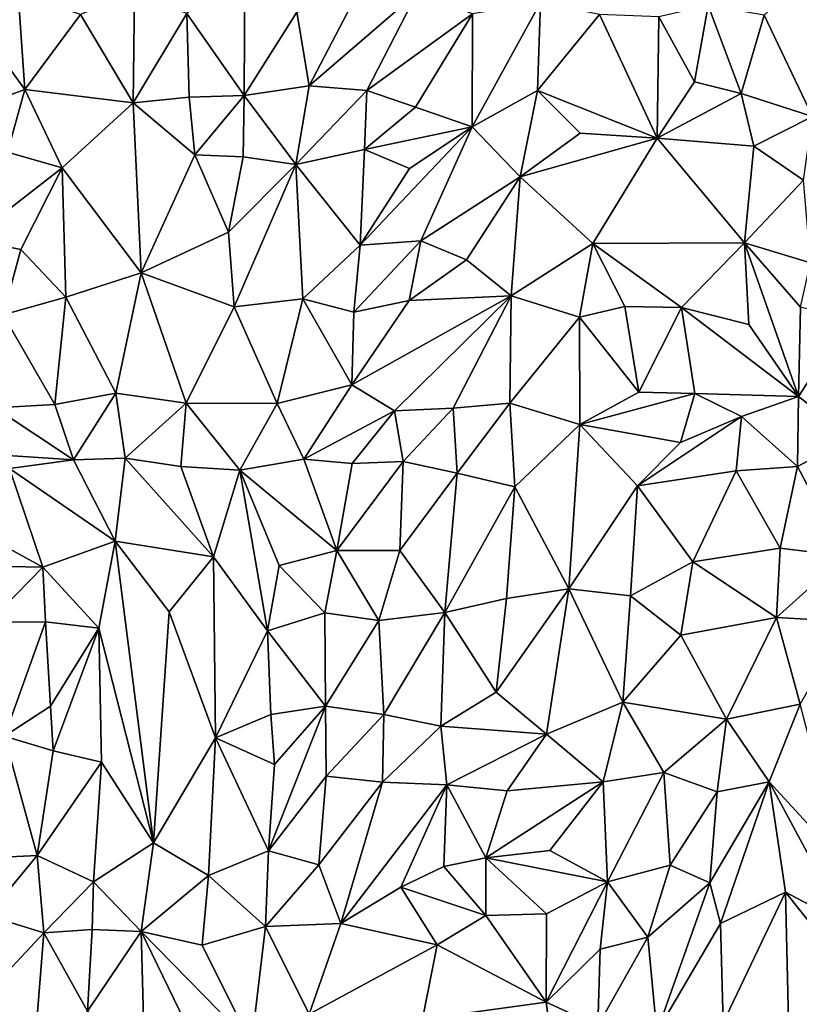
# Model space of a CAD drawing. Units: metres. Extents: x -190 to 195, y -163 to 165.
# Drawn here: x -153 to -142, y -107 to -92 of the extents above; entities that cross this region are included whole.
import ezdxf

# ---------------------------------------------------------------- set-up
doc = ezdxf.new("R2010")
doc.units = ezdxf.units.M

msp = doc.modelspace()

# ---------------------------------------------------------------- linework, layer by layer
for points in [[(-150.095272, -91.215737, -641.813158), (-150.962365, -91.939348, -641.796167), (-150.10186, -93.16698, -641.803478)], [(-149.312958, -91.920423, -641.765164), (-150.095272, -91.215737, -641.813158), (-150.10186, -93.16698, -641.803478)], [(-142.316469, -91.967152, -642.058976), (-141.59313, -93.481037, -642.061442), (-141.576326, -91.297684, -641.867599)], [(-153.485702, -91.641614, -641.668148), (-154.237251, -91.910882, -641.628067), (-153.385989, -93.079554, -641.695576)], [(-153.485702, -91.641614, -641.668148), (-153.385989, -93.079554, -641.695576), (-152.55287, -91.956436, -641.448818)], [(-152.55287, -91.956436, -641.448818), (-151.763001, -93.278586, -641.544337), (-151.743004, -91.628198, -641.387476)], [(-151.743004, -91.628198, -641.387476), (-151.763001, -93.278586, -641.544337), (-150.962365, -91.939348, -641.796167)], [(-149.128476, -93.024175, -641.743315), (-148.265739, -93.096234, -641.653244), (-147.512296, -91.625399, -641.575834)], [(-148.502128, -91.820871, -641.736227), (-149.128476, -93.024175, -641.743315), (-147.512296, -91.625399, -641.575834)], [(-148.265739, -93.096234, -641.653244), (-146.684595, -91.947685, -641.75793), (-147.512296, -91.625399, -641.575834)], [(-149.312958, -91.920423, -641.765164), (-149.128476, -93.024175, -641.743315), (-148.502128, -91.820871, -641.736227)], [(-145.66783, -91.777061, -641.52286), (-146.690325, -93.636154, -641.834331), (-145.70998, -93.095671, -641.670958)], [(-146.684595, -91.947685, -641.75793), (-146.690325, -93.636154, -641.834331), (-145.66783, -91.777061, -641.52286)], [(-145.66783, -91.777061, -641.52286), (-145.70998, -93.095671, -641.670958), (-144.783073, -91.955026, -641.517967)], [(-143.894425, -91.991551, -641.711143), (-143.357672, -92.963492, -641.975164), (-143.154803, -91.82112, -642.079521)], [(-143.357672, -92.963492, -641.975164), (-142.658193, -93.141264, -642.098177), (-143.154803, -91.82112, -642.079521)], [(-143.154803, -91.82112, -642.079521), (-142.658193, -93.141264, -642.098177), (-142.316469, -91.967152, -642.058976)], [(-154.345075, -93.430734, -641.473282), (-153.385989, -93.079554, -641.695576), (-154.237251, -91.910882, -641.628067)], [(-153.385989, -93.079554, -641.695576), (-151.763001, -93.278586, -641.544337), (-152.55287, -91.956436, -641.448818)], [(-150.962365, -91.939348, -641.796167), (-151.763001, -93.278586, -641.544337), (-150.924706, -93.193802, -641.68456)], [(-150.962365, -91.939348, -641.796167), (-150.924706, -93.193802, -641.68456), (-150.10186, -93.16698, -641.803478)], [(-149.128476, -93.024175, -641.743315), (-149.312958, -91.920423, -641.765164), (-150.10186, -93.16698, -641.803478)], [(-146.684595, -91.947685, -641.75793), (-148.265739, -93.096234, -641.653244), (-147.535703, -93.3414, -641.843877)], [(-147.535703, -93.3414, -641.843877), (-146.690325, -93.636154, -641.834331), (-146.684595, -91.947685, -641.75793)], [(-144.783073, -91.955026, -641.517967), (-145.70998, -93.095671, -641.670958), (-143.918048, -93.807287, -641.728286)], [(-143.894425, -91.991551, -641.711143), (-144.783073, -91.955026, -641.517967), (-143.918048, -93.807287, -641.728286)], [(-143.357672, -92.963492, -641.975164), (-143.894425, -91.991551, -641.711143), (-143.918048, -93.807287, -641.728286)], [(-142.658193, -93.141264, -642.098177), (-141.59313, -93.481037, -642.061442), (-142.316469, -91.967152, -642.058976)], [(-149.128476, -93.024175, -641.743315), (-150.10186, -93.16698, -641.803478), (-149.330995, -94.20384, -641.914297)], [(-148.265739, -93.096234, -641.653244), (-149.128476, -93.024175, -641.743315), (-149.330995, -94.20384, -641.914297)], [(-142.658193, -93.141264, -642.098177), (-143.357672, -92.963492, -641.975164), (-143.918048, -93.807287, -641.728286)], [(-153.385989, -93.079554, -641.695576), (-154.345075, -93.430734, -641.473282), (-153.646796, -94.016473, -641.579863)], [(-153.646796, -94.016473, -641.579863), (-152.829106, -94.250481, -641.675511), (-153.385989, -93.079554, -641.695576)], [(-153.385989, -93.079554, -641.695576), (-152.829106, -94.250481, -641.675511), (-151.763001, -93.278586, -641.544337)], [(-150.10186, -93.16698, -641.803478), (-150.924706, -93.193802, -641.68456), (-150.84161, -94.054804, -641.560316)], [(-150.117071, -94.084697, -641.727077), (-150.10186, -93.16698, -641.803478), (-150.84161, -94.054804, -641.560316)], [(-150.10186, -93.16698, -641.803478), (-150.117071, -94.084697, -641.727077), (-149.330995, -94.20384, -641.914297)], [(-148.265739, -93.096234, -641.653244), (-149.330995, -94.20384, -641.914297), (-148.300337, -93.979265, -641.817252)], [(-147.535703, -93.3414, -641.843877), (-148.265739, -93.096234, -641.653244), (-148.300337, -93.979265, -641.817252)], [(-145.70998, -93.095671, -641.670958), (-146.690325, -93.636154, -641.834331), (-145.97045, -94.388824, -641.943562)], [(-145.70998, -93.095671, -641.670958), (-145.97045, -94.388824, -641.943562), (-145.073643, -93.73324, -641.763526)], [(-145.073643, -93.73324, -641.763526), (-143.918048, -93.807287, -641.728286), (-145.70998, -93.095671, -641.670958)], [(-142.470552, -93.929392, -641.835036), (-142.658193, -93.141264, -642.098177), (-143.918048, -93.807287, -641.728286)], [(-142.658193, -93.141264, -642.098177), (-142.470552, -93.929392, -641.835036), (-141.59313, -93.481037, -642.061442)], [(-151.763001, -93.278586, -641.544337), (-152.829106, -94.250481, -641.675511), (-151.645347, -95.823261, -641.645521)], [(-150.924706, -93.193802, -641.68456), (-151.763001, -93.278586, -641.544337), (-150.84161, -94.054804, -641.560316)], [(-151.763001, -93.278586, -641.544337), (-151.645347, -95.823261, -641.645521), (-150.84161, -94.054804, -641.560316)], [(-148.300337, -93.979265, -641.817252), (-146.690325, -93.636154, -641.834331), (-147.535703, -93.3414, -641.843877)], [(-142.470552, -93.929392, -641.835036), (-141.72487, -94.437251, -642.047359), (-141.59313, -93.481037, -642.061442)], [(-146.690325, -93.636154, -641.834331), (-147.627485, -94.264258, -641.796443), (-148.366094, -95.407442, -641.726223)], [(-148.366094, -95.407442, -641.726223), (-147.458173, -95.343389, -641.888642), (-146.690325, -93.636154, -641.834331)], [(-147.627485, -94.264258, -641.796443), (-146.690325, -93.636154, -641.834331), (-148.300337, -93.979265, -641.817252)], [(-145.97045, -94.388824, -641.943562), (-146.690325, -93.636154, -641.834331), (-147.458173, -95.343389, -641.888642)], [(-143.918048, -93.807287, -641.728286), (-145.073643, -93.73324, -641.763526), (-145.97045, -94.388824, -641.943562)], [(-143.918048, -93.807287, -641.728286), (-145.97045, -94.388824, -641.943562), (-144.881431, -95.383111, -641.875099)], [(-144.881431, -95.383111, -641.875099), (-142.60882, -95.375698, -641.820401), (-143.918048, -93.807287, -641.728286)], [(-142.60882, -95.375698, -641.820401), (-142.470552, -93.929392, -641.835036), (-143.918048, -93.807287, -641.728286)], [(-153.646796, -94.016473, -641.579863), (-154.213177, -95.323558, -641.513707), (-152.829106, -94.250481, -641.675511)], [(-150.84161, -94.054804, -641.560316), (-151.645347, -95.823261, -641.645521), (-150.338365, -95.215148, -641.802776)], [(-150.338365, -95.215148, -641.802776), (-150.117071, -94.084697, -641.727077), (-150.84161, -94.054804, -641.560316)], [(-149.330995, -94.20384, -641.914297), (-148.366094, -95.407442, -641.726223), (-148.300337, -93.979265, -641.817252)], [(-148.300337, -93.979265, -641.817252), (-148.366094, -95.407442, -641.726223), (-147.627485, -94.264258, -641.796443)], [(-142.60882, -95.375698, -641.820401), (-141.72487, -94.437251, -642.047359), (-142.470552, -93.929392, -641.835036)], [(-150.117071, -94.084697, -641.727077), (-150.338365, -95.215148, -641.802776), (-149.330995, -94.20384, -641.914297)], [(-150.338365, -95.215148, -641.802776), (-150.253561, -96.332642, -641.831887), (-149.330995, -94.20384, -641.914297)], [(-149.222577, -96.212597, -641.807459), (-149.330995, -94.20384, -641.914297), (-150.253561, -96.332642, -641.831887)], [(-149.222577, -96.212597, -641.807459), (-148.366094, -95.407442, -641.726223), (-149.330995, -94.20384, -641.914297)], [(-153.448975, -95.474097, -641.669372), (-152.829106, -94.250481, -641.675511), (-154.213177, -95.323558, -641.513707)], [(-153.448975, -95.474097, -641.669372), (-152.774284, -96.190493, -641.7573), (-152.829106, -94.250481, -641.675511)], [(-152.829106, -94.250481, -641.675511), (-152.774284, -96.190493, -641.7573), (-151.645347, -95.823261, -641.645521)], [(-145.97045, -94.388824, -641.943562), (-147.458173, -95.343389, -641.888642), (-146.773322, -95.631731, -641.944428)], [(-146.104199, -96.166324, -642.014285), (-145.97045, -94.388824, -641.943562), (-146.773322, -95.631731, -641.944428)], [(-145.97045, -94.388824, -641.943562), (-146.104199, -96.166324, -642.014285), (-144.881431, -95.383111, -641.875099)], [(-141.72487, -94.437251, -642.047359), (-142.60882, -95.375698, -641.820401), (-141.624594, -95.676463, -642.085852)], [(-150.338365, -95.215148, -641.802776), (-151.645347, -95.823261, -641.645521), (-150.253561, -96.332642, -641.831887)], [(-153.71388, -96.452374, -641.848504), (-153.448975, -95.474097, -641.669372), (-154.213177, -95.323558, -641.513707)], [(-147.458173, -95.343389, -641.888642), (-148.366094, -95.407442, -641.726223), (-148.461444, -96.411704, -641.82018)], [(-148.461444, -96.411704, -641.82018), (-147.633825, -96.237969, -641.851151), (-147.458173, -95.343389, -641.888642)], [(-147.458173, -95.343389, -641.888642), (-147.633825, -96.237969, -641.851151), (-146.773322, -95.631731, -641.944428)], [(-144.881431, -95.383111, -641.875099), (-146.104199, -96.166324, -642.014285), (-145.081901, -96.489061, -641.857705)], [(-145.081901, -96.489061, -641.857705), (-144.400628, -96.32953, -641.984704), (-144.881431, -95.383111, -641.875099)], [(-144.881431, -95.383111, -641.875099), (-143.552903, -96.345273, -642.090459), (-142.60882, -95.375698, -641.820401)], [(-144.400628, -96.32953, -641.984704), (-143.552903, -96.345273, -642.090459), (-144.881431, -95.383111, -641.875099)], [(-142.60882, -95.375698, -641.820401), (-143.552903, -96.345273, -642.090459), (-142.544524, -96.599067, -642.0553)], [(-142.60882, -95.375698, -641.820401), (-141.771594, -96.340464, -642.001225), (-141.624594, -95.676463, -642.085852)], [(-142.60882, -95.375698, -641.820401), (-142.544524, -96.599067, -642.0553), (-141.801005, -97.673921, -642.158154)], [(-142.60882, -95.375698, -641.820401), (-141.801005, -97.673921, -642.158154), (-141.771594, -96.340464, -642.001225)], [(-152.774284, -96.190493, -641.7573), (-153.448975, -95.474097, -641.669372), (-153.71388, -96.452374, -641.848504)], [(-148.366094, -95.407442, -641.726223), (-149.222577, -96.212597, -641.807459), (-148.461444, -96.411704, -641.82018)], [(-147.633825, -96.237969, -641.851151), (-146.104199, -96.166324, -642.014285), (-146.773322, -95.631731, -641.944428)], [(-151.645347, -95.823261, -641.645521), (-152.774284, -96.190493, -641.7573), (-152.025349, -97.62366, -641.649389)], [(-151.645347, -95.823261, -641.645521), (-152.025349, -97.62366, -641.649389), (-150.970764, -97.776787, -641.630636)], [(-151.645347, -95.823261, -641.645521), (-150.970764, -97.776787, -641.630636), (-150.253561, -96.332642, -641.831887)], [(-152.774284, -96.190493, -641.7573), (-153.71388, -96.452374, -641.848504), (-152.939339, -97.796364, -641.747914)], [(-152.025349, -97.62366, -641.649389), (-152.774284, -96.190493, -641.7573), (-152.939339, -97.796364, -641.747914)], [(-149.606498, -97.781223, -641.798735), (-149.222577, -96.212597, -641.807459), (-150.253561, -96.332642, -641.831887)], [(-149.606498, -97.781223, -641.798735), (-148.489117, -97.50152, -641.790967), (-149.222577, -96.212597, -641.807459)], [(-149.222577, -96.212597, -641.807459), (-148.489117, -97.50152, -641.790967), (-148.461444, -96.411704, -641.82018)], [(-147.633825, -96.237969, -641.851151), (-148.489117, -97.50152, -641.790967), (-146.104199, -96.166324, -642.014285)], [(-148.489117, -97.50152, -641.790967), (-147.853006, -97.89087, -642.028735), (-146.104199, -96.166324, -642.014285)], [(-148.489117, -97.50152, -641.790967), (-147.633825, -96.237969, -641.851151), (-148.461444, -96.411704, -641.82018)], [(-146.104199, -96.166324, -642.014285), (-147.853006, -97.89087, -642.028735), (-146.972322, -97.8506, -642.16664)], [(-146.972322, -97.8506, -642.16664), (-146.124497, -97.776576, -642.229679), (-146.104199, -96.166324, -642.014285)], [(-145.081901, -96.489061, -641.857705), (-146.104199, -96.166324, -642.014285), (-146.124497, -97.776576, -642.229679)], [(-150.253561, -96.332642, -641.831887), (-150.970764, -97.776787, -641.630636), (-149.606498, -97.781223, -641.798735)], [(-144.400628, -96.32953, -641.984704), (-145.081901, -96.489061, -641.857705), (-144.190672, -97.611864, -642.051476)], [(-143.552903, -96.345273, -642.090459), (-144.400628, -96.32953, -641.984704), (-144.190672, -97.611864, -642.051476)], [(-143.354987, -97.632422, -642.145046), (-143.552903, -96.345273, -642.090459), (-144.190672, -97.611864, -642.051476)], [(-141.801005, -97.673921, -642.158154), (-143.552903, -96.345273, -642.090459), (-143.354987, -97.632422, -642.145046)], [(-141.801005, -97.673921, -642.158154), (-142.544524, -96.599067, -642.0553), (-143.552903, -96.345273, -642.090459)], [(-141.801005, -97.673921, -642.158154), (-141.049432, -96.514505, -642.155843), (-141.771594, -96.340464, -642.001225)], [(-153.71388, -96.452374, -641.848504), (-153.835797, -97.847829, -641.822079), (-152.939339, -97.796364, -641.747914)], [(-146.124497, -97.776576, -642.229679), (-145.074079, -98.096793, -641.983497), (-145.081901, -96.489061, -641.857705)], [(-145.074079, -98.096793, -641.983497), (-144.190672, -97.611864, -642.051476), (-145.081901, -96.489061, -641.857705)], [(-141.049432, -96.514505, -642.155843), (-141.801005, -97.673921, -642.158154), (-141.009547, -98.292554, -642.379935)], [(-148.489117, -97.50152, -641.790967), (-149.606498, -97.781223, -641.798735), (-149.207956, -98.61592, -641.919454)], [(-149.207956, -98.61592, -641.919454), (-147.853006, -97.89087, -642.028735), (-148.489117, -97.50152, -641.790967)], [(-152.656867, -98.625702, -641.565013), (-152.025349, -97.62366, -641.649389), (-152.939339, -97.796364, -641.747914)], [(-152.025349, -97.62366, -641.649389), (-152.656867, -98.625702, -641.565013), (-151.887046, -98.601573, -641.640567)], [(-152.025349, -97.62366, -641.649389), (-151.887046, -98.601573, -641.640567), (-150.970764, -97.776787, -641.630636)], [(-143.354987, -97.632422, -642.145046), (-144.190672, -97.611864, -642.051476), (-145.074079, -98.096793, -641.983497)], [(-143.354987, -97.632422, -642.145046), (-145.074079, -98.096793, -641.983497), (-143.567428, -98.365361, -642.032755)], [(-143.354987, -97.632422, -642.145046), (-143.567428, -98.365361, -642.032755), (-142.653367, -97.976038, -642.099538)], [(-141.801005, -97.673921, -642.158154), (-143.354987, -97.632422, -642.145046), (-142.653367, -97.976038, -642.099538)], [(-141.815297, -98.726606, -642.191698), (-141.801005, -97.673921, -642.158154), (-142.653367, -97.976038, -642.099538)], [(-141.801005, -97.673921, -642.158154), (-141.815297, -98.726606, -642.191698), (-141.009547, -98.292554, -642.379935)], [(-152.656867, -98.625702, -641.565013), (-153.835797, -97.847829, -641.822079), (-154.555916, -98.49958, -641.660589)], [(-152.656867, -98.625702, -641.565013), (-152.939339, -97.796364, -641.747914), (-153.835797, -97.847829, -641.822079)], [(-151.05228, -98.723105, -641.804157), (-150.970764, -97.776787, -641.630636), (-151.887046, -98.601573, -641.640567)], [(-151.05228, -98.723105, -641.804157), (-150.165936, -98.779087, -641.952719), (-150.970764, -97.776787, -641.630636)], [(-150.165936, -98.779087, -641.952719), (-149.606498, -97.781223, -641.798735), (-150.970764, -97.776787, -641.630636)], [(-149.207956, -98.61592, -641.919454), (-149.606498, -97.781223, -641.798735), (-150.165936, -98.779087, -641.952719)], [(-148.486178, -98.681434, -641.989239), (-147.853006, -97.89087, -642.028735), (-149.207956, -98.61592, -641.919454)], [(-148.486178, -98.681434, -641.989239), (-147.722846, -98.651586, -642.003221), (-147.853006, -97.89087, -642.028735)], [(-147.853006, -97.89087, -642.028735), (-147.722846, -98.651586, -642.003221), (-146.972322, -97.8506, -642.16664)], [(-147.722846, -98.651586, -642.003221), (-146.915617, -98.824681, -642.125191), (-146.972322, -97.8506, -642.16664)], [(-146.972322, -97.8506, -642.16664), (-146.915617, -98.824681, -642.125191), (-146.124497, -97.776576, -642.229679)], [(-146.915617, -98.824681, -642.125191), (-146.051478, -99.026257, -642.163149), (-146.124497, -97.776576, -642.229679)], [(-146.051478, -99.026257, -642.163149), (-145.074079, -98.096793, -641.983497), (-146.124497, -97.776576, -642.229679)], [(-143.567428, -98.365361, -642.032755), (-144.214722, -99.014341, -641.993837), (-142.653367, -97.976038, -642.099538)], [(-144.214722, -99.014341, -641.993837), (-142.733198, -98.790459, -642.174612), (-142.653367, -97.976038, -642.099538)], [(-142.653367, -97.976038, -642.099538), (-142.733198, -98.790459, -642.174612), (-141.815297, -98.726606, -642.191698)], [(-146.051478, -99.026257, -642.163149), (-145.243632, -100.55534, -642.092904), (-145.074079, -98.096793, -641.983497)], [(-145.243632, -100.55534, -642.092904), (-144.214722, -99.014341, -641.993837), (-145.074079, -98.096793, -641.983497)], [(-145.074079, -98.096793, -641.983497), (-144.214722, -99.014341, -641.993837), (-143.567428, -98.365361, -642.032755)], [(-141.10759, -100.06598, -642.473411), (-141.009547, -98.292554, -642.379935), (-141.815297, -98.726606, -642.191698)], [(-152.656867, -98.625702, -641.565013), (-154.555916, -98.49958, -641.660589), (-153.618803, -98.756004, -641.584052)], [(-152.035668, -99.843676, -641.575172), (-152.656867, -98.625702, -641.565013), (-153.618803, -98.756004, -641.584052)], [(-151.887046, -98.601573, -641.640567), (-152.656867, -98.625702, -641.565013), (-152.035668, -99.843676, -641.575172)], [(-152.035668, -99.843676, -641.575172), (-150.562195, -100.078858, -642.030607), (-151.887046, -98.601573, -641.640567)], [(-150.562195, -100.078858, -642.030607), (-151.05228, -98.723105, -641.804157), (-151.887046, -98.601573, -641.640567)], [(-150.165936, -98.779087, -641.952719), (-148.714474, -99.981179, -642.080341), (-149.207956, -98.61592, -641.919454)], [(-149.207956, -98.61592, -641.919454), (-148.714474, -99.981179, -642.080341), (-148.486178, -98.681434, -641.989239)], [(-153.618803, -98.756004, -641.584052), (-153.834212, -99.842486, -641.851607), (-153.11951, -100.231938, -641.940927)], [(-152.035668, -99.843676, -641.575172), (-153.618803, -98.756004, -641.584052), (-153.11951, -100.231938, -641.940927)], [(-150.165936, -98.779087, -641.952719), (-151.05228, -98.723105, -641.804157), (-150.562195, -100.078858, -642.030607)], [(-149.751954, -101.187149, -642.399933), (-150.165936, -98.779087, -641.952719), (-150.562195, -100.078858, -642.030607)], [(-148.714474, -99.981179, -642.080341), (-150.165936, -98.779087, -641.952719), (-149.579236, -100.207917, -642.20191)], [(-149.751954, -101.187149, -642.399933), (-149.579236, -100.207917, -642.20191), (-150.165936, -98.779087, -641.952719)], [(-147.722846, -98.651586, -642.003221), (-148.486178, -98.681434, -641.989239), (-148.714474, -99.981179, -642.080341)], [(-147.722846, -98.651586, -642.003221), (-148.714474, -99.981179, -642.080341), (-147.771192, -99.981105, -642.155984)], [(-147.771192, -99.981105, -642.155984), (-146.915617, -98.824681, -642.125191), (-147.722846, -98.651586, -642.003221)], [(-141.815297, -98.726606, -642.191698), (-142.733198, -98.790459, -642.174612), (-142.07503, -99.945983, -642.461246)], [(-141.10759, -100.06598, -642.473411), (-141.815297, -98.726606, -642.191698), (-142.07503, -99.945983, -642.461246)], [(-146.915617, -98.824681, -642.125191), (-147.771192, -99.981105, -642.155984), (-147.100439, -100.909751, -642.382045)], [(-146.051478, -99.026257, -642.163149), (-146.915617, -98.824681, -642.125191), (-147.100439, -100.909751, -642.382045)], [(-142.733198, -98.790459, -642.174612), (-144.214722, -99.014341, -641.993837), (-143.385007, -100.152656, -642.46129)], [(-142.733198, -98.790459, -642.174612), (-143.385007, -100.152656, -642.46129), (-142.07503, -99.945983, -642.461246)], [(-146.051478, -99.026257, -642.163149), (-147.100439, -100.909751, -642.382045), (-146.174776, -100.699548, -642.25385)], [(-146.174776, -100.699548, -642.25385), (-145.243632, -100.55534, -642.092904), (-146.051478, -99.026257, -642.163149)], [(-144.318891, -100.658812, -642.245231), (-144.214722, -99.014341, -641.993837), (-145.243632, -100.55534, -642.092904)], [(-144.214722, -99.014341, -641.993837), (-144.318891, -100.658812, -642.245231), (-143.385007, -100.152656, -642.46129)], [(-153.834212, -99.842486, -641.851607), (-154.639987, -100.200892, -641.862216), (-153.11951, -100.231938, -641.940927)], [(-152.277209, -101.144981, -641.825844), (-152.035668, -99.843676, -641.575172), (-153.11951, -100.231938, -641.940927)], [(-151.458612, -104.360039, -642.375539), (-152.035668, -99.843676, -641.575172), (-152.277209, -101.144981, -641.825844)], [(-150.562195, -100.078858, -642.030607), (-152.035668, -99.843676, -641.575172), (-151.22367, -100.90165, -641.942821)], [(-151.458612, -104.360039, -642.375539), (-151.22367, -100.90165, -641.942821), (-152.035668, -99.843676, -641.575172)], [(-143.385007, -100.152656, -642.46129), (-142.130785, -100.987039, -642.446196), (-142.07503, -99.945983, -642.461246)], [(-142.07503, -99.945983, -642.461246), (-142.130785, -100.987039, -642.446196), (-141.10759, -100.06598, -642.473411)], [(-151.22367, -100.90165, -641.942821), (-150.534234, -102.786499, -642.383238), (-150.562195, -100.078858, -642.030607)], [(-150.534234, -102.786499, -642.383238), (-149.751954, -101.187149, -642.399933), (-150.562195, -100.078858, -642.030607)], [(-148.714474, -99.981179, -642.080341), (-149.579236, -100.207917, -642.20191), (-148.894919, -100.91351, -642.313128)], [(-148.714474, -99.981179, -642.080341), (-148.894919, -100.91351, -642.313128), (-148.087984, -101.032768, -642.272599)], [(-147.771192, -99.981105, -642.155984), (-148.714474, -99.981179, -642.080341), (-148.087984, -101.032768, -642.272599)], [(-148.087984, -101.032768, -642.272599), (-147.100439, -100.909751, -642.382045), (-147.771192, -99.981105, -642.155984)], [(-141.061019, -101.044738, -642.473299), (-141.10759, -100.06598, -642.473411), (-142.130785, -100.987039, -642.446196)], [(-153.924718, -101.056171, -641.874436), (-153.11951, -100.231938, -641.940927), (-154.639987, -100.200892, -641.862216)], [(-153.924718, -101.056171, -641.874436), (-153.076748, -101.051239, -641.912438), (-153.11951, -100.231938, -641.940927)], [(-153.076748, -101.051239, -641.912438), (-152.277209, -101.144981, -641.825844), (-153.11951, -100.231938, -641.940927)], [(-149.751954, -101.187149, -642.399933), (-148.894919, -100.91351, -642.313128), (-149.579236, -100.207917, -642.20191)], [(-143.385007, -100.152656, -642.46129), (-144.318891, -100.658812, -642.245231), (-143.562335, -101.249815, -642.525591)], [(-142.130785, -100.987039, -642.446196), (-143.385007, -100.152656, -642.46129), (-143.562335, -101.249815, -642.525591)], [(-146.174776, -100.699548, -642.25385), (-147.100439, -100.909751, -642.382045), (-146.32976, -102.102756, -642.426186)], [(-146.174776, -100.699548, -642.25385), (-146.32976, -102.102756, -642.426186), (-145.243632, -100.55534, -642.092904)], [(-145.57758, -102.731128, -642.371857), (-145.243632, -100.55534, -642.092904), (-146.32976, -102.102756, -642.426186)], [(-145.243632, -100.55534, -642.092904), (-145.57758, -102.731128, -642.371857), (-144.434017, -102.255689, -642.311087)], [(-144.434017, -102.255689, -642.311087), (-144.318891, -100.658812, -642.245231), (-145.243632, -100.55534, -642.092904)], [(-144.318891, -100.658812, -642.245231), (-144.434017, -102.255689, -642.311087), (-143.562335, -101.249815, -642.525591)], [(-150.534234, -102.786499, -642.383238), (-151.22367, -100.90165, -641.942821), (-151.458612, -104.360039, -642.375539)], [(-149.751954, -101.187149, -642.399933), (-148.884082, -102.313749, -642.256205), (-148.894919, -100.91351, -642.313128)], [(-148.894919, -100.91351, -642.313128), (-148.884082, -102.313749, -642.256205), (-148.087984, -101.032768, -642.272599)], [(-148.013688, -102.439718, -642.477583), (-147.100439, -100.909751, -642.382045), (-148.087984, -101.032768, -642.272599)], [(-148.013688, -102.439718, -642.477583), (-147.156391, -102.61345, -642.548689), (-147.100439, -100.909751, -642.382045)], [(-147.100439, -100.909751, -642.382045), (-147.156391, -102.61345, -642.548689), (-146.32976, -102.102756, -642.426186)], [(-142.87915, -102.507422, -642.546104), (-142.130785, -100.987039, -642.446196), (-143.562335, -101.249815, -642.525591)], [(-142.130785, -100.987039, -642.446196), (-142.87915, -102.507422, -642.546104), (-141.778812, -102.282476, -642.449164)], [(-142.130785, -100.987039, -642.446196), (-141.778812, -102.282476, -642.449164), (-141.061019, -101.044738, -642.473299)], [(-153.076748, -101.051239, -641.912438), (-153.924718, -101.056171, -641.874436), (-153.689582, -102.760936, -641.999213)], [(-153.003151, -102.313017, -641.875219), (-153.076748, -101.051239, -641.912438), (-153.689582, -102.760936, -641.999213)], [(-152.277209, -101.144981, -641.825844), (-153.076748, -101.051239, -641.912438), (-153.003151, -102.313017, -641.875219)], [(-148.884082, -102.313749, -642.256205), (-148.013688, -102.439718, -642.477583), (-148.087984, -101.032768, -642.272599)], [(-152.965368, -102.980788, -641.855111), (-152.277209, -101.144981, -641.825844), (-153.003151, -102.313017, -641.875219)], [(-152.965368, -102.980788, -641.855111), (-152.238706, -103.153396, -642.077935), (-152.277209, -101.144981, -641.825844)], [(-152.277209, -101.144981, -641.825844), (-152.238706, -103.153396, -642.077935), (-151.458612, -104.360039, -642.375539)], [(-149.751954, -101.187149, -642.399933), (-150.534234, -102.786499, -642.383238), (-149.703605, -102.439006, -642.33392)], [(-149.703605, -102.439006, -642.33392), (-148.884082, -102.313749, -642.256205), (-149.751954, -101.187149, -642.399933)], [(-144.434017, -102.255689, -642.311087), (-142.87915, -102.507422, -642.546104), (-143.562335, -101.249815, -642.525591)], [(-147.156391, -102.61345, -642.548689), (-145.57758, -102.731128, -642.371857), (-146.32976, -102.102756, -642.426186)], [(-153.003151, -102.313017, -641.875219), (-153.689582, -102.760936, -641.999213), (-152.965368, -102.980788, -641.855111)], [(-148.884082, -102.313749, -642.256205), (-149.649728, -103.185309, -642.343804), (-149.737568, -104.47919, -642.44005)], [(-148.884082, -102.313749, -642.256205), (-149.737568, -104.47919, -642.44005), (-148.873547, -103.362049, -642.409962)], [(-149.703605, -102.439006, -642.33392), (-149.649728, -103.185309, -642.343804), (-148.884082, -102.313749, -642.256205)], [(-148.013688, -102.439718, -642.477583), (-148.884082, -102.313749, -642.256205), (-148.873547, -103.362049, -642.409962)], [(-144.434017, -102.255689, -642.311087), (-145.57758, -102.731128, -642.371857), (-144.727403, -103.448652, -642.523159)], [(-143.819626, -103.305709, -642.527958), (-144.434017, -102.255689, -642.311087), (-144.727403, -103.448652, -642.523159)], [(-144.434017, -102.255689, -642.311087), (-143.819626, -103.305709, -642.527958), (-142.87915, -102.507422, -642.546104)], [(-142.87915, -102.507422, -642.546104), (-142.23943, -103.445805, -642.660226), (-141.778812, -102.282476, -642.449164)], [(-141.17013, -104.616126, -642.745103), (-141.778812, -102.282476, -642.449164), (-142.23943, -103.445805, -642.660226)], [(-150.534234, -102.786499, -642.383238), (-149.649728, -103.185309, -642.343804), (-149.703605, -102.439006, -642.33392)], [(-148.033705, -103.453267, -642.373379), (-148.013688, -102.439718, -642.477583), (-148.873547, -103.362049, -642.409962)], [(-148.033705, -103.453267, -642.373379), (-147.156391, -102.61345, -642.548689), (-148.013688, -102.439718, -642.477583)], [(-147.156391, -102.61345, -642.548689), (-148.033705, -103.453267, -642.373379), (-147.067524, -103.489906, -642.282433)], [(-147.156391, -102.61345, -642.548689), (-147.067524, -103.489906, -642.282433), (-145.57758, -102.731128, -642.371857)], [(-142.87915, -102.507422, -642.546104), (-143.819626, -103.305709, -642.527958), (-143.021372, -103.593711, -642.770732)], [(-142.23943, -103.445805, -642.660226), (-142.87915, -102.507422, -642.546104), (-143.021372, -103.593711, -642.770732)], [(-153.20376, -104.547861, -642.014642), (-153.689582, -102.760936, -641.999213), (-154.224155, -104.599116, -642.234383)], [(-153.20376, -104.547861, -642.014642), (-152.965368, -102.980788, -641.855111), (-153.689582, -102.760936, -641.999213)], [(-147.067524, -103.489906, -642.282433), (-146.164266, -103.58309, -642.283594), (-145.57758, -102.731128, -642.371857)], [(-144.727403, -103.448652, -642.523159), (-145.57758, -102.731128, -642.371857), (-146.164266, -103.58309, -642.283594)], [(-150.636986, -104.847077, -642.636745), (-150.534234, -102.786499, -642.383238), (-151.458612, -104.360039, -642.375539)], [(-149.737568, -104.47919, -642.44005), (-150.534234, -102.786499, -642.383238), (-150.636986, -104.847077, -642.636745)], [(-149.737568, -104.47919, -642.44005), (-149.649728, -103.185309, -642.343804), (-150.534234, -102.786499, -642.383238)], [(-152.965368, -102.980788, -641.855111), (-153.20376, -104.547861, -642.014642), (-152.238706, -103.153396, -642.077935)], [(-152.238706, -103.153396, -642.077935), (-153.20376, -104.547861, -642.014642), (-152.35761, -104.941566, -642.304178)], [(-152.35761, -104.941566, -642.304178), (-151.458612, -104.360039, -642.375539), (-152.238706, -103.153396, -642.077935)], [(-143.819626, -103.305709, -642.527958), (-144.727403, -103.448652, -642.523159), (-144.659871, -104.945359, -642.630129)], [(-143.724496, -104.695913, -642.795621), (-143.819626, -103.305709, -642.527958), (-144.659871, -104.945359, -642.630129)], [(-143.819626, -103.305709, -642.527958), (-143.724496, -104.695913, -642.795621), (-143.021372, -103.593711, -642.770732)], [(-149.737568, -104.47919, -642.44005), (-148.984035, -104.689507, -642.428334), (-148.873547, -103.362049, -642.409962)], [(-148.873547, -103.362049, -642.409962), (-148.984035, -104.689507, -642.428334), (-148.033705, -103.453267, -642.373379)], [(-148.656265, -105.565412, -642.33993), (-148.033705, -103.453267, -642.373379), (-148.984035, -104.689507, -642.428334)], [(-148.033705, -103.453267, -642.373379), (-148.656265, -105.565412, -642.33993), (-147.067524, -103.489906, -642.282433)], [(-148.656265, -105.565412, -642.33993), (-147.756235, -105.023127, -642.303595), (-147.067524, -103.489906, -642.282433)], [(-147.067524, -103.489906, -642.282433), (-147.756235, -105.023127, -642.303595), (-147.110642, -104.715594, -642.38997)], [(-147.110642, -104.715594, -642.38997), (-146.482212, -104.584227, -642.518178), (-147.067524, -103.489906, -642.282433)], [(-147.067524, -103.489906, -642.282433), (-146.482212, -104.584227, -642.518178), (-146.164266, -103.58309, -642.283594)], [(-144.727403, -103.448652, -642.523159), (-146.164266, -103.58309, -642.283594), (-146.482212, -104.584227, -642.518178)], [(-145.526235, -104.475861, -642.576262), (-144.727403, -103.448652, -642.523159), (-146.482212, -104.584227, -642.518178)], [(-144.659871, -104.945359, -642.630129), (-144.727403, -103.448652, -642.523159), (-145.526235, -104.475861, -642.576262)], [(-143.021372, -103.593711, -642.770732), (-143.131805, -104.958637, -642.875725), (-142.23943, -103.445805, -642.660226)], [(-142.970409, -105.569344, -642.804275), (-142.23943, -103.445805, -642.660226), (-143.131805, -104.958637, -642.875725)], [(-142.23943, -103.445805, -642.660226), (-142.970409, -105.569344, -642.804275), (-141.995317, -105.100667, -642.527187)], [(-141.17013, -104.616126, -642.745103), (-142.23943, -103.445805, -642.660226), (-141.095725, -105.573005, -642.62829)], [(-142.23943, -103.445805, -642.660226), (-141.995317, -105.100667, -642.527187), (-141.095725, -105.573005, -642.62829)], [(-143.021372, -103.593711, -642.770732), (-143.724496, -104.695913, -642.795621), (-143.131805, -104.958637, -642.875725)], [(-151.64619, -105.688267, -642.56458), (-151.458612, -104.360039, -642.375539), (-152.35761, -104.941566, -642.304178)], [(-151.64619, -105.688267, -642.56458), (-150.636986, -104.847077, -642.636745), (-151.458612, -104.360039, -642.375539)], [(-149.785967, -105.611799, -642.598592), (-149.737568, -104.47919, -642.44005), (-150.636986, -104.847077, -642.636745)], [(-149.737568, -104.47919, -642.44005), (-149.785967, -105.611799, -642.598592), (-148.984035, -104.689507, -642.428334)], [(-145.526235, -104.475861, -642.576262), (-146.482212, -104.584227, -642.518178), (-144.659871, -104.945359, -642.630129)], [(-153.947133, -105.445528, -642.09893), (-153.20376, -104.547861, -642.014642), (-154.224155, -104.599116, -642.234383)], [(-153.20376, -104.547861, -642.014642), (-153.947133, -105.445528, -642.09893), (-153.101897, -105.707245, -641.963065)], [(-152.35761, -104.941566, -642.304178), (-153.20376, -104.547861, -642.014642), (-153.101897, -105.707245, -641.963065)], [(-146.482944, -105.446707, -642.357624), (-146.482212, -104.584227, -642.518178), (-147.110642, -104.715594, -642.38997)], [(-146.482944, -105.446707, -642.357624), (-145.573934, -105.423653, -642.480484), (-146.482212, -104.584227, -642.518178)], [(-145.573934, -105.423653, -642.480484), (-144.659871, -104.945359, -642.630129), (-146.482212, -104.584227, -642.518178)], [(-149.785967, -105.611799, -642.598592), (-148.656265, -105.565412, -642.33993), (-148.984035, -104.689507, -642.428334)], [(-147.756235, -105.023127, -642.303595), (-146.482944, -105.446707, -642.357624), (-147.110642, -104.715594, -642.38997)], [(-144.06067, -105.770334, -642.97069), (-143.724496, -104.695913, -642.795621), (-144.659871, -104.945359, -642.630129)], [(-143.131805, -104.958637, -642.875725), (-143.724496, -104.695913, -642.795621), (-144.06067, -105.770334, -642.97069)], [(-152.379023, -105.655678, -642.276688), (-152.35761, -104.941566, -642.304178), (-153.101897, -105.707245, -641.963065)], [(-152.379023, -105.655678, -642.276688), (-151.64619, -105.688267, -642.56458), (-152.35761, -104.941566, -642.304178)], [(-151.64619, -105.688267, -642.56458), (-150.732116, -105.891706, -642.586086), (-150.636986, -104.847077, -642.636745)], [(-150.636986, -104.847077, -642.636745), (-150.732116, -105.891706, -642.586086), (-149.785967, -105.611799, -642.598592)], [(-145.579067, -106.745862, -642.351853), (-144.659871, -104.945359, -642.630129), (-145.573934, -105.423653, -642.480484)], [(-144.659871, -104.945359, -642.630129), (-145.579067, -106.745862, -642.351853), (-144.770984, -105.951856, -642.680949)], [(-144.770984, -105.951856, -642.680949), (-144.06067, -105.770334, -642.97069), (-144.659871, -104.945359, -642.630129)], [(-143.925438, -107.194205, -643.013227), (-143.131805, -104.958637, -642.875725), (-144.06067, -105.770334, -642.97069)], [(-143.925438, -107.194205, -643.013227), (-142.970409, -105.569344, -642.804275), (-143.131805, -104.958637, -642.875725)], [(-147.756235, -105.023127, -642.303595), (-148.656265, -105.565412, -642.33993), (-147.210921, -105.884599, -642.3256)], [(-146.482944, -105.446707, -642.357624), (-147.756235, -105.023127, -642.303595), (-147.210921, -105.884599, -642.3256)], [(-141.995317, -105.100667, -642.527187), (-142.970409, -105.569344, -642.804275), (-142.928636, -107.05353, -642.603001)], [(-141.947887, -107.245184, -642.493285), (-141.995317, -105.100667, -642.527187), (-142.928636, -107.05353, -642.603001)], [(-140.393635, -107.111067, -642.554443), (-141.995317, -105.100667, -642.527187), (-141.947887, -107.245184, -642.493285)], [(-141.095725, -105.573005, -642.62829), (-141.995317, -105.100667, -642.527187), (-140.393635, -107.111067, -642.554443)], [(-153.101897, -105.707245, -641.963065), (-153.947133, -105.445528, -642.09893), (-154.135288, -106.809418, -642.20205)], [(-149.128424, -106.927064, -642.497894), (-148.656265, -105.565412, -642.33993), (-149.785967, -105.611799, -642.598592)], [(-148.656265, -105.565412, -642.33993), (-149.128424, -106.927064, -642.497894), (-147.210921, -105.884599, -642.3256)], [(-146.482944, -105.446707, -642.357624), (-147.210921, -105.884599, -642.3256), (-145.579067, -106.745862, -642.351853)], [(-145.573934, -105.423653, -642.480484), (-146.482944, -105.446707, -642.357624), (-145.579067, -106.745862, -642.351853)], [(-153.269165, -107.771957, -642.358451), (-153.101897, -105.707245, -641.963065), (-154.135288, -106.809418, -642.20205)], [(-153.101897, -105.707245, -641.963065), (-153.269165, -107.771957, -642.358451), (-152.450413, -106.87854, -642.37104)], [(-152.379023, -105.655678, -642.276688), (-153.101897, -105.707245, -641.963065), (-152.450413, -106.87854, -642.37104)], [(-151.64619, -105.688267, -642.56458), (-152.379023, -105.655678, -642.276688), (-152.450413, -106.87854, -642.37104)], [(-151.594652, -107.545336, -642.45002), (-151.64619, -105.688267, -642.56458), (-152.450413, -106.87854, -642.37104)], [(-151.594652, -107.545336, -642.45002), (-150.828227, -107.374715, -642.586986), (-151.64619, -105.688267, -642.56458)], [(-151.64619, -105.688267, -642.56458), (-149.993399, -107.376625, -642.626261), (-150.732116, -105.891706, -642.586086)], [(-151.64619, -105.688267, -642.56458), (-150.828227, -107.374715, -642.586986), (-149.993399, -107.376625, -642.626261)], [(-150.732116, -105.891706, -642.586086), (-149.993399, -107.376625, -642.626261), (-149.785967, -105.611799, -642.598592)], [(-149.785967, -105.611799, -642.598592), (-149.993399, -107.376625, -642.626261), (-149.128424, -106.927064, -642.497894)], [(-143.925438, -107.194205, -643.013227), (-142.928636, -107.05353, -642.603001), (-142.970409, -105.569344, -642.804275)], [(-144.06067, -105.770334, -642.97069), (-144.770984, -105.951856, -642.680949), (-144.804811, -107.099635, -642.833599)], [(-143.925438, -107.194205, -643.013227), (-144.06067, -105.770334, -642.97069), (-144.804811, -107.099635, -642.833599)], [(-147.210921, -105.884599, -642.3256), (-149.128424, -106.927064, -642.497894), (-147.432615, -106.997668, -642.599614)], [(-147.210921, -105.884599, -642.3256), (-147.432615, -106.997668, -642.599614), (-145.579067, -106.745862, -642.351853)], [(-144.804811, -107.099635, -642.833599), (-144.770984, -105.951856, -642.680949), (-145.579067, -106.745862, -642.351853)], [(-147.432615, -106.997668, -642.599614), (-145.429294, -107.872805, -642.584918), (-145.579067, -106.745862, -642.351853)], [(-145.579067, -106.745862, -642.351853), (-145.429294, -107.872805, -642.584918), (-144.804811, -107.099635, -642.833599)]]:
    msp.add_3dface(points)

doc.saveas('drawing.dxf')
